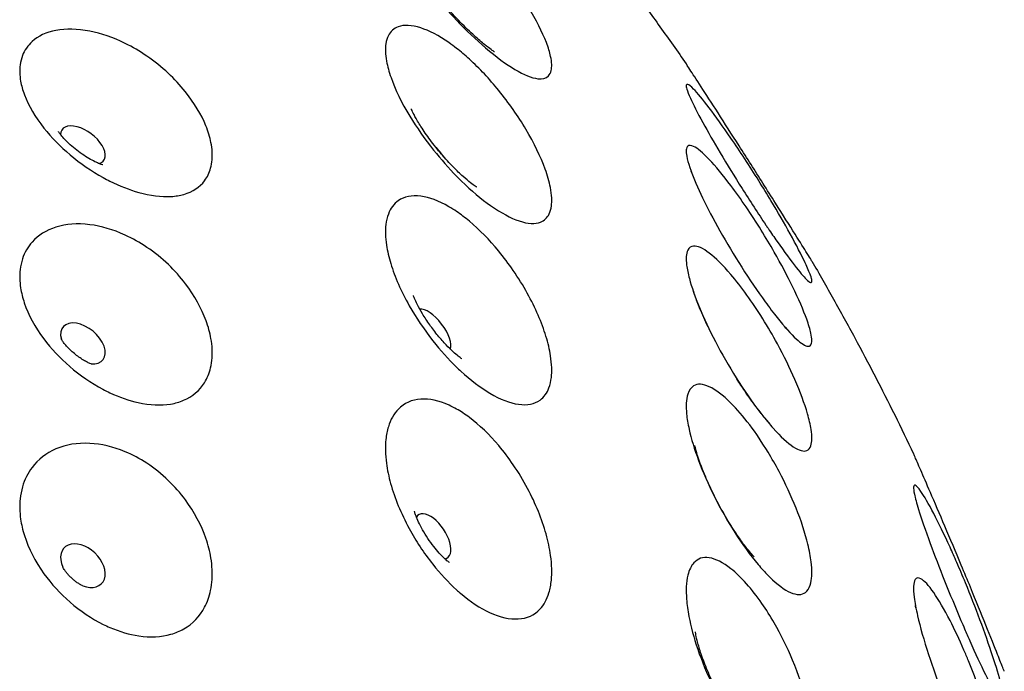
# Model space of a CAD drawing. Units: millimetres. Extents: x 672 to 1573, y 878 to 2441.
# Drawn here: x 757 to 784, y 2035 to 2053 of the extents above; entities that cross this region are included whole.
import ezdxf

# ---------------------------------------------------------------- set-up
doc = ezdxf.new("R2010")
doc.units = ezdxf.units.MM
doc.header["$LTSCALE"] = 10
doc.layers.add('Spigoli visibili(ISO)', color=179, linetype='Continuous', lineweight=25, true_color=0x262659)

msp = doc.modelspace()

# ---------------------------------------------------------------- linework, layer by layer
at = {"layer": 'Spigoli visibili(ISO)'}
for centre, major_axis, ratio, start_param, end_param in [((758.8, 2049.679), (-0.56, 0.42), 0.53766, 2.760247, 6.664531), ((768.266, 2049.343), (0.448, -0.538), 0.34677, 1.326803, 1.81479), ((768.266, 2044.657), (-0.425, 0.556), 0.422201, 3.379523, 6.045255), ((758.8, 2044.31), (-0.539, 0.447), 0.609766, 2.409603, 7.015175), ((768.266, 2039.095), (-0.394, 0.579), 0.490407, 2.91353, 6.511248), ((758.8, 2038.301), (-0.51, 0.48), 0.674204, 2.128985, 7.295793)]:
    msp.add_ellipse(centre, major_axis=major_axis, ratio=ratio, start_param=start_param, end_param=end_param, dxfattribs=at)
for points, knots in [([(768.905, 2053.052), (768.905, 2053.052), (768.905, 2053.052), (768.701, 2053.267), (768.503, 2053.491), (768.072, 2054.015), (767.852, 2054.311), (767.437, 2054.938), (767.261, 2055.257), (767.085, 2055.675), (767.041, 2055.805), (766.996, 2055.998), (766.985, 2056.07), (766.979, 2056.195), (766.982, 2056.249), (767.004, 2056.359), (767.027, 2056.41), (767.117, 2056.523), (767.206, 2056.562), (767.48, 2056.569), (767.686, 2056.51), (768.159, 2056.269), (768.416, 2056.098), (768.762, 2055.82), (768.834, 2055.76), (769.02, 2055.598), (769.136, 2055.492), (769.525, 2055.114), (769.793, 2054.82), (770.043, 2054.515), (770.185, 2054.342), (770.32, 2054.167), (770.59, 2053.795), (770.721, 2053.6), (771.056, 2053.058), (771.224, 2052.732), (771.386, 2052.313), (771.425, 2052.187), (771.466, 2051.995), (771.476, 2051.922), (771.48, 2051.796), (771.475, 2051.741), (771.449, 2051.632), (771.424, 2051.583), (771.324, 2051.482), (771.228, 2051.457), (770.939, 2051.491), (770.729, 2051.575), (770.244, 2051.864), (769.976, 2052.061), (769.433, 2052.523), (769.168, 2052.776), (768.905, 2053.052)], [-1.128629, -1.128629, -1.128629, -1.128629, -1.128575, -1.128575, -1.039026, -1.039026, -0.922215, -0.922215, -0.780562, -0.780562, -0.708037, -0.708037, -0.659729, -0.659729, -0.614838, -0.614838, -0.55782, -0.55782, -0.457274, -0.457274, -0.324056, -0.324056, -0.200642, -0.200642, -0.169163, -0.169163, -0.118901, -0.118901, 0, 0, 0, 0.067397, 0.067397, 0.143977, 0.143977, 0.28596, 0.28596, 0.355667, 0.355667, 0.404719, 0.404719, 0.4514, 0.4514, 0.511351, 0.511351, 0.615807, 0.615807, 0.75038, 0.75038, 0.878315, 0.878315, 0.993459, 0.993459, 0.993459, 0.993459]), ([(771.478, 2056.635), (771.728, 2056.339), (771.976, 2056.039), (772.469, 2055.429), (772.714, 2055.119), (773.203, 2054.492), (773.445, 2054.174), (773.928, 2053.53), (774.167, 2053.204), (774.644, 2052.545), (774.88, 2052.211), (775.115, 2051.874)], [0.50892172, 0.50892172, 0.50892172, 0.50892172, 0.51775155, 0.51775155, 0.52658139, 0.52658139, 0.53541123, 0.53541123, 0.54424106, 0.54424106, 0.5530709, 0.5530709, 0.5530709, 0.5530709]), ([(769.93, 2052.197), (769.93, 2052.197), (769.928, 2052.199), (769.91, 2052.21), (769.882, 2052.229), (769.797, 2052.289), (769.737, 2052.335), (769.586, 2052.457), (769.49, 2052.539), (769.269, 2052.739), (769.14, 2052.862), (768.866, 2053.141), (768.719, 2053.298), (768.434, 2053.624), (768.295, 2053.793), (768.051, 2054.108), (767.944, 2054.256), (767.779, 2054.5), (767.716, 2054.6), (767.634, 2054.741), (767.609, 2054.789), (767.593, 2054.822), (767.59, 2054.828), (767.59, 2054.828)], [5.415497, 5.415497, 5.415497, 5.415497, 5.461235, 5.461235, 5.583013, 5.583013, 5.725376, 5.725376, 5.894896, 5.894896, 6.092398, 6.092398, 6.310537, 6.310537, 6.535066, 6.535066, 6.748332, 6.748332, 6.934141, 6.934141, 7.085891, 7.085891, 7.150874, 7.150874, 7.150874, 7.150874]), ([(759.53, 2048.701), (759.47, 2048.731), (759.41, 2048.762), (759.034, 2048.97), (758.73, 2049.18), (758.185, 2049.638), (757.946, 2049.882), (757.506, 2050.435), (757.326, 2050.742), (757.17, 2051.163), (757.136, 2051.285), (757.102, 2051.483), (757.094, 2051.561), (757.09, 2051.708), (757.093, 2051.778), (757.114, 2051.932), (757.135, 2052.016), (757.221, 2052.241), (757.308, 2052.369), (757.588, 2052.624), (757.808, 2052.727), (758.339, 2052.828), (758.649, 2052.822), (759.293, 2052.696), (759.618, 2052.585), (759.942, 2052.426), (760.142, 2052.327), (760.34, 2052.212), (760.734, 2051.941), (760.927, 2051.786), (761.274, 2051.462), (761.428, 2051.297), (761.813, 2050.819), (762.002, 2050.501), (762.188, 2050.042), (762.233, 2049.892), (762.279, 2049.66), (762.291, 2049.574), (762.3, 2049.418), (762.299, 2049.348), (762.287, 2049.2), (762.274, 2049.123), (762.22, 2048.924), (762.165, 2048.811), (761.961, 2048.539), (761.771, 2048.412), (761.421, 2048.312), (761.306, 2048.293), (760.919, 2048.27), (760.624, 2048.307), (760.054, 2048.466), (759.791, 2048.57), (759.53, 2048.701)], [-0.963538, -0.963538, -0.963538, -0.963538, -0.942765, -0.942765, -0.832924, -0.832924, -0.726966, -0.726966, -0.600382, -0.600382, -0.547371, -0.547371, -0.51134, -0.51134, -0.477246, -0.477246, -0.432729, -0.432729, -0.34914, -0.34914, -0.231466, -0.231466, -0.111475, -0.111475, 0, 0, 0, 0.069302, 0.069302, 0.143659, 0.143659, 0.213703, 0.213703, 0.340508, 0.340508, 0.403964, 0.403964, 0.442783, 0.442783, 0.476603, 0.476603, 0.516878, 0.516878, 0.585978, 0.585978, 0.707848, 0.707848, 0.760985, 0.760985, 0.872706, 0.872706, 0.963039, 0.963039, 0.963039, 0.963039]), ([(768.905, 2048.834), (768.69, 2049.053), (768.481, 2049.29), (768.043, 2049.84), (767.825, 2050.152), (767.416, 2050.827), (767.244, 2051.182), (767.076, 2051.66), (767.036, 2051.808), (766.994, 2052.037), (766.984, 2052.124), (766.979, 2052.281), (766.982, 2052.351), (767.005, 2052.499), (767.027, 2052.573), (767.118, 2052.751), (767.208, 2052.832), (767.484, 2052.933), (767.69, 2052.925), (768.163, 2052.772), (768.421, 2052.639), (768.765, 2052.398), (768.835, 2052.347), (769.02, 2052.202), (769.136, 2052.104), (769.525, 2051.749), (769.793, 2051.462), (770.043, 2051.155), (770.32, 2050.815), (770.569, 2050.457), (771.004, 2049.726), (771.181, 2049.359), (771.364, 2048.849), (771.411, 2048.683), (771.46, 2048.43), (771.472, 2048.336), (771.481, 2048.17), (771.478, 2048.097), (771.459, 2047.948), (771.439, 2047.876), (771.359, 2047.707), (771.28, 2047.632), (771.029, 2047.533), (770.833, 2047.543), (770.37, 2047.7), (770.109, 2047.84), (769.571, 2048.218), (769.305, 2048.442), (768.993, 2048.745), (768.949, 2048.789), (768.905, 2048.834)], [-1.128546, -1.128546, -1.128546, -1.128546, -1.033629, -1.033629, -0.916901, -0.916901, -0.77505, -0.77505, -0.705061, -0.705061, -0.658073, -0.658073, -0.614051, -0.614051, -0.557559, -0.557559, -0.456274, -0.456274, -0.323228, -0.323228, -0.199899, -0.199899, -0.169221, -0.169221, -0.118866, -0.118866, 0, 0, 0, 0.131443, 0.131443, 0.272726, 0.272726, 0.34808, 0.34808, 0.397744, 0.397744, 0.442878, 0.442878, 0.498189, 0.498189, 0.594109, 0.594109, 0.7284, 0.7284, 0.857428, 0.857428, 0.973705, 0.973705, 0.99297, 0.99297, 0.99297, 0.99297]), ([(778.513, 2046.538), (778.513, 2046.538), (778.505, 2046.55), (778.469, 2046.608), (778.433, 2046.666), (778.305, 2046.87), (778.196, 2047.045), (777.909, 2047.503), (777.729, 2047.79), (777.418, 2048.281), (777.304, 2048.462), (776.977, 2048.978), (776.76, 2049.319), (776.547, 2049.652), (776.346, 2049.967), (776.152, 2050.269), (775.802, 2050.814), (775.647, 2051.054), (775.387, 2051.456), (775.285, 2051.614), (775.173, 2051.785), (775.144, 2051.83), (775.12, 2051.868), (775.115, 2051.874), (775.115, 2051.874)], [-0.555267, -0.555267, -0.555267, -0.555267, -0.502136, -0.502136, -0.427041, -0.427041, -0.31245, -0.31245, -0.187724, -0.187724, -0.120283, -0.120283, 0, 0, 0, 0.11379, 0.11379, 0.225696, 0.225696, 0.339625, 0.339625, 0.410223, 0.410223, 0.450329, 0.450329, 0.450329, 0.450329]), ([(777.329, 2047.425), (777.309, 2047.454), (777.289, 2047.484), (777.061, 2047.824), (776.843, 2048.159), (776.421, 2048.826), (776.221, 2049.152), (775.859, 2049.761), (775.699, 2050.039), (775.418, 2050.553), (775.303, 2050.777), (775.182, 2051.048), (775.15, 2051.128), (775.118, 2051.237), (775.113, 2051.272), (775.12, 2051.317), (775.133, 2051.325), (775.189, 2051.306), (775.242, 2051.264), (775.419, 2051.084), (775.564, 2050.911), (775.911, 2050.454), (776.11, 2050.177), (776.324, 2049.865), (776.447, 2049.685), (776.573, 2049.496), (776.826, 2049.108), (776.952, 2048.911), (777.189, 2048.533), (777.299, 2048.353), (777.596, 2047.858), (777.772, 2047.554), (778.095, 2046.969), (778.234, 2046.7), (778.398, 2046.351), (778.445, 2046.239), (778.497, 2046.091), (778.509, 2046.043), (778.514, 2045.979), (778.508, 2045.962), (778.473, 2045.956), (778.441, 2045.974), (778.323, 2046.079), (778.221, 2046.196), (777.946, 2046.545), (777.77, 2046.786), (777.493, 2047.183), (777.412, 2047.302), (777.329, 2047.425)], [-1.005803, -1.005803, -1.005803, -1.005803, -0.994096, -0.994096, -0.873079, -0.873079, -0.757196, -0.757196, -0.645347, -0.645347, -0.524049, -0.524049, -0.453407, -0.453407, -0.397009, -0.397009, -0.33711, -0.33711, -0.251813, -0.251813, -0.124645, -0.124645, 0, 0, 0, 0.071669, 0.071669, 0.141717, 0.141717, 0.20551, 0.20551, 0.319619, 0.319619, 0.447556, 0.447556, 0.529455, 0.529455, 0.589866, 0.589866, 0.647721, 0.647721, 0.719549, 0.719549, 0.831471, 0.831471, 0.956182, 0.956182, 1.005188, 1.005188, 1.005188, 1.005188]), ([(769.45, 2048.534), (769.45, 2048.534), (769.45, 2048.534), (769.449, 2048.535), (769.432, 2048.545), (769.374, 2048.585), (769.332, 2048.616), (769.224, 2048.702), (769.156, 2048.759), (768.998, 2048.901), (768.907, 2048.988), (768.71, 2049.191), (768.603, 2049.307), (768.392, 2049.555), (768.287, 2049.686), (768.098, 2049.941), (768.014, 2050.065), (767.877, 2050.281), (767.822, 2050.375), (767.744, 2050.519), (767.718, 2050.574), (767.69, 2050.637), (767.684, 2050.653), (767.684, 2050.653)], [5.48475, 5.48475, 5.48475, 5.48475, 5.489787, 5.489787, 5.610753, 5.610753, 5.74225, 5.74225, 5.891325, 5.891325, 6.061386, 6.061386, 6.249913, 6.249913, 6.447512, 6.447512, 6.64019, 6.64019, 6.814684, 6.814684, 6.965121, 6.965121, 7.081621, 7.081621, 7.081621, 7.081621]), ([(759.335, 2049.143), (759.335, 2049.143), (759.331, 2049.143), (759.313, 2049.149), (759.286, 2049.157), (759.217, 2049.184), (759.173, 2049.203), (759.075, 2049.251), (759.02, 2049.28), (758.902, 2049.348), (758.84, 2049.388), (758.713, 2049.474), (758.65, 2049.522), (758.528, 2049.62), (758.47, 2049.67), (758.367, 2049.768), (758.32, 2049.815), (758.244, 2049.899), (758.212, 2049.937), (758.166, 2049.997), (758.15, 2050.02), (758.138, 2050.04), (758.135, 2050.043), (758.135, 2050.043)], [4.423633, 4.423633, 4.423633, 4.423633, 4.483882, 4.483882, 4.617323, 4.617323, 4.747484, 4.747484, 4.880065, 4.880065, 5.017288, 5.017288, 5.158149, 5.158149, 5.29925, 5.29925, 5.436914, 5.436914, 5.569746, 5.569746, 5.699919, 5.699919, 5.768674, 5.768674, 5.768674, 5.768674]), ([(777.329, 2045.329), (777.278, 2045.398), (777.226, 2045.47), (776.964, 2045.837), (776.747, 2046.162), (776.332, 2046.825), (776.136, 2047.155), (775.787, 2047.786), (775.635, 2048.081), (775.378, 2048.626), (775.277, 2048.871), (775.171, 2049.189), (775.144, 2049.29), (775.117, 2049.443), (775.113, 2049.5), (775.121, 2049.593), (775.134, 2049.627), (775.19, 2049.676), (775.243, 2049.673), (775.419, 2049.589), (775.564, 2049.469), (775.912, 2049.104), (776.11, 2048.865), (776.324, 2048.581), (776.457, 2048.402), (776.596, 2048.208), (776.872, 2047.8), (777.009, 2047.589), (777.264, 2047.177), (777.383, 2046.978), (777.681, 2046.456), (777.848, 2046.141), (778.156, 2045.513), (778.285, 2045.213), (778.426, 2044.821), (778.463, 2044.696), (778.503, 2044.512), (778.512, 2044.445), (778.513, 2044.338), (778.504, 2044.298), (778.466, 2044.237), (778.43, 2044.226), (778.3, 2044.258), (778.184, 2044.341), (777.885, 2044.633), (777.703, 2044.843), (777.444, 2045.176), (777.387, 2045.251), (777.329, 2045.329)], [-1.005709, -1.005709, -1.005709, -1.005709, -0.975621, -0.975621, -0.855545, -0.855545, -0.740449, -0.740449, -0.629512, -0.629512, -0.515128, -0.515128, -0.448354, -0.448354, -0.394452, -0.394452, -0.336328, -0.336328, -0.251572, -0.251572, -0.124594, -0.124594, 0, 0, 0, 0.078039, 0.078039, 0.154436, 0.154436, 0.223858, 0.223858, 0.337074, 0.337074, 0.465517, 0.465517, 0.540376, 0.540376, 0.597169, 0.597169, 0.653476, 0.653476, 0.726471, 0.726471, 0.846547, 0.846547, 0.971058, 0.971058, 1.005283, 1.005283, 1.005283, 1.005283]), ([(768.905, 2043.669), (768.683, 2043.885), (768.467, 2044.125), (768.025, 2044.687), (767.809, 2045.009), (767.404, 2045.725), (767.234, 2046.112), (767.071, 2046.645), (767.033, 2046.811), (766.993, 2047.073), (766.984, 2047.174), (766.979, 2047.36), (766.983, 2047.446), (767.005, 2047.631), (767.027, 2047.726), (767.118, 2047.966), (767.209, 2048.088), (767.486, 2048.282), (767.693, 2048.326), (768.166, 2048.264), (768.424, 2048.169), (768.767, 2047.969), (768.836, 2047.926), (769.019, 2047.801), (769.135, 2047.713), (769.525, 2047.387), (769.793, 2047.112), (770.043, 2046.808), (770.181, 2046.641), (770.312, 2046.466), (770.574, 2046.083), (770.703, 2045.875), (771.038, 2045.269), (771.208, 2044.874), (771.378, 2044.321), (771.42, 2044.143), (771.464, 2043.865), (771.474, 2043.758), (771.48, 2043.563), (771.477, 2043.475), (771.456, 2043.289), (771.435, 2043.195), (771.351, 2042.968), (771.27, 2042.857), (771.015, 2042.671), (770.817, 2042.631), (770.351, 2042.699), (770.088, 2042.799), (769.55, 2043.117), (769.283, 2043.318), (768.98, 2043.598), (768.942, 2043.633), (768.905, 2043.669)], [-1.128841, -1.128841, -1.128841, -1.128841, -1.030865, -1.030865, -0.914103, -0.914103, -0.772061, -0.772061, -0.70349, -0.70349, -0.65724, -0.65724, -0.613704, -0.613704, -0.557496, -0.557496, -0.455712, -0.455712, -0.322731, -0.322731, -0.199427, -0.199427, -0.169261, -0.169261, -0.118848, -0.118848, 0, 0, 0, 0.065451, 0.065451, 0.13954, 0.13954, 0.280985, 0.280985, 0.352638, 0.352638, 0.400929, 0.400929, 0.445713, 0.445713, 0.501843, 0.501843, 0.597809, 0.597809, 0.732151, 0.732151, 0.860985, 0.860985, 0.977123, 0.977123, 0.993426, 0.993426, 0.993426, 0.993426]), ([(759.53, 2042.977), (759.466, 2043.007), (759.402, 2043.038), (759.023, 2043.24), (758.719, 2043.449), (758.176, 2043.917), (757.938, 2044.171), (757.502, 2044.755), (757.323, 2045.085), (757.169, 2045.545), (757.136, 2045.68), (757.102, 2045.9), (757.094, 2045.987), (757.09, 2046.153), (757.094, 2046.232), (757.114, 2046.409), (757.135, 2046.506), (757.221, 2046.769), (757.308, 2046.922), (757.589, 2047.238), (757.808, 2047.375), (758.339, 2047.54), (758.649, 2047.564), (759.293, 2047.484), (759.618, 2047.39), (759.942, 2047.243), (760.143, 2047.151), (760.341, 2047.039), (760.738, 2046.771), (760.932, 2046.614), (761.281, 2046.28), (761.437, 2046.106), (761.821, 2045.601), (762.008, 2045.261), (762.191, 2044.762), (762.235, 2044.6), (762.28, 2044.345), (762.291, 2044.249), (762.3, 2044.075), (762.299, 2043.996), (762.287, 2043.826), (762.273, 2043.737), (762.218, 2043.505), (762.163, 2043.37), (761.956, 2043.039), (761.765, 2042.876), (761.413, 2042.727), (761.297, 2042.694), (760.909, 2042.629), (760.613, 2042.641), (760.046, 2042.766), (759.787, 2042.856), (759.53, 2042.977)], [-0.963537, -0.963537, -0.963537, -0.963537, -0.941407, -0.941407, -0.831594, -0.831594, -0.725714, -0.725714, -0.599839, -0.599839, -0.547072, -0.547072, -0.511175, -0.511175, -0.477177, -0.477177, -0.432735, -0.432735, -0.349103, -0.349103, -0.231464, -0.231464, -0.111475, -0.111475, 0, 0, 0, 0.069591, 0.069591, 0.144308, 0.144308, 0.215341, 0.215341, 0.342225, 0.342225, 0.404805, 0.404805, 0.443321, 0.443321, 0.477046, 0.477046, 0.517421, 0.517421, 0.5872, 0.5872, 0.709042, 0.709042, 0.762401, 0.762401, 0.874074, 0.874074, 0.963031, 0.963031, 0.963031, 0.963031]), ([(777.329, 2042.179), (777.256, 2042.266), (777.181, 2042.36), (776.894, 2042.733), (776.679, 2043.045), (776.268, 2043.698), (776.077, 2044.032), (775.738, 2044.682), (775.591, 2044.994), (775.352, 2045.573), (775.26, 2045.837), (775.164, 2046.2), (775.14, 2046.322), (775.116, 2046.515), (775.113, 2046.592), (775.122, 2046.73), (775.135, 2046.79), (775.191, 2046.903), (775.243, 2046.94), (775.42, 2046.952), (775.564, 2046.888), (775.912, 2046.623), (776.11, 2046.426), (776.324, 2046.175), (776.464, 2046.01), (776.609, 2045.823), (776.9, 2045.419), (777.043, 2045.203), (777.321, 2044.758), (777.454, 2044.53), (777.758, 2043.973), (777.918, 2043.646), (778.201, 2042.997), (778.316, 2042.684), (778.44, 2042.254), (778.472, 2042.112), (778.506, 2041.891), (778.513, 2041.805), (778.511, 2041.657), (778.503, 2041.594), (778.463, 2041.478), (778.426, 2041.433), (778.291, 2041.379), (778.167, 2041.414), (777.855, 2041.622), (777.67, 2041.793), (777.421, 2042.071), (777.375, 2042.124), (777.329, 2042.179)], [-1.005662, -1.005662, -1.005662, -1.005662, -0.962422, -0.962422, -0.843001, -0.843001, -0.728478, -0.728478, -0.618229, -0.618229, -0.508878, -0.508878, -0.444829, -0.444829, -0.392683, -0.392683, -0.33581, -0.33581, -0.251384, -0.251384, -0.124557, -0.124557, 0, 0, 0, 0.081926, 0.081926, 0.16224, 0.16224, 0.241149, 0.241149, 0.353544, 0.353544, 0.47602, 0.47602, 0.546629, 0.546629, 0.601141, 0.601141, 0.655734, 0.655734, 0.729037, 0.729037, 0.85377, 0.85377, 0.978184, 0.978184, 1.00533, 1.00533, 1.00533, 1.00533]), ([(778.513, 2046.538), (778.711, 2046.195), (778.907, 2045.851), (779.294, 2045.161), (779.484, 2044.814), (779.857, 2044.12), (780.041, 2043.772), (780.402, 2043.075), (780.579, 2042.726), (780.926, 2042.027), (781.097, 2041.677), (781.263, 2041.327)], [0.59772376, 0.59772376, 0.59772376, 0.59772376, 0.60605099, 0.60605099, 0.61437823, 0.61437823, 0.62270546, 0.62270546, 0.6310327, 0.6310327, 0.63935993, 0.63935993, 0.63935993, 0.63935993]), ([(769.047, 2043.896), (769.047, 2043.896), (769.041, 2043.899), (769.015, 2043.918), (768.986, 2043.938), (768.911, 2043.998), (768.863, 2044.038), (768.753, 2044.14), (768.689, 2044.202), (768.55, 2044.348), (768.475, 2044.432), (768.324, 2044.616), (768.248, 2044.715), (768.106, 2044.915), (768.041, 2045.015), (767.93, 2045.199), (767.884, 2045.283), (767.813, 2045.424), (767.787, 2045.482), (767.753, 2045.565), (767.743, 2045.593), (767.738, 2045.608), (767.738, 2045.61), (767.738, 2045.61)], [5.54221, 5.54221, 5.54221, 5.54221, 5.619728, 5.619728, 5.747193, 5.747193, 5.882978, 5.882978, 6.031945, 6.031945, 6.194825, 6.194825, 6.367031, 6.367031, 6.539374, 6.539374, 6.701854, 6.701854, 6.84895, 6.84895, 6.982272, 6.982272, 7.02416, 7.02416, 7.02416, 7.02416]), ([(775.706, 2044.759), (775.621, 2044.937), (775.547, 2045.104), (775.431, 2045.385), (775.387, 2045.502), (775.336, 2045.653), (775.322, 2045.7), (775.317, 2045.72), (775.317, 2045.722), (775.317, 2045.722)], [6.612722, 6.612722, 6.612722, 6.612722, 6.8178404, 6.8178404, 7.010035, 7.010035, 7.1616493, 7.1616493, 7.198225, 7.198225, 7.198225, 7.198225]), ([(777.852, 2044.681), (777.852, 2044.681), (777.851, 2044.682), (777.841, 2044.692), (777.819, 2044.716), (777.786, 2044.754), (777.784, 2044.757), (777.781, 2044.759)], [5.2864797, 5.2864797, 5.2864797, 5.2864797, 5.3158696, 5.3158696, 5.4327248, 5.4327248, 5.4403001, 5.4403001, 5.4403001, 5.4403001]), ([(759.037, 2043.751), (759.037, 2043.751), (759.037, 2043.751), (759.032, 2043.753), (759.014, 2043.759), (758.963, 2043.78), (758.931, 2043.795), (758.86, 2043.833), (758.822, 2043.855), (758.742, 2043.906), (758.701, 2043.934), (758.619, 2043.995), (758.578, 2044.028), (758.5, 2044.096), (758.463, 2044.13), (758.393, 2044.2), (758.361, 2044.234), (758.306, 2044.299), (758.282, 2044.329), (758.243, 2044.383), (758.228, 2044.405), (758.211, 2044.433), (758.207, 2044.44), (758.207, 2044.44)], [4.560342, 4.560342, 4.560342, 4.560342, 4.580565, 4.580565, 4.724557, 4.724557, 4.853458, 4.853458, 4.975382, 4.975382, 5.094631, 5.094631, 5.213174, 5.213174, 5.331647, 5.331647, 5.45043, 5.45043, 5.570719, 5.570719, 5.695339, 5.695339, 5.801834, 5.801834, 5.801834, 5.801834]), ([(777.329, 2038.037), (777.241, 2038.126), (777.151, 2038.225), (776.849, 2038.582), (776.635, 2038.876), (776.228, 2039.512), (776.039, 2039.845), (775.707, 2040.509), (775.564, 2040.834), (775.336, 2041.447), (775.25, 2041.731), (775.16, 2042.138), (775.137, 2042.278), (775.115, 2042.509), (775.113, 2042.605), (775.122, 2042.786), (775.136, 2042.868), (775.191, 2043.043), (775.244, 2043.119), (775.42, 2043.228), (775.564, 2043.221), (775.912, 2043.06), (776.11, 2042.91), (776.323, 2042.698), (776.488, 2042.534), (776.659, 2042.335), (777.001, 2041.883), (777.169, 2041.634), (777.432, 2041.199), (777.531, 2041.026), (777.799, 2040.519), (777.955, 2040.183), (778.224, 2039.51), (778.332, 2039.18), (778.446, 2038.709), (778.476, 2038.549), (778.508, 2038.29), (778.514, 2038.186), (778.511, 2037.996), (778.502, 2037.912), (778.462, 2037.74), (778.425, 2037.663), (778.286, 2037.517), (778.159, 2037.497), (777.84, 2037.606), (777.654, 2037.731), (777.409, 2037.958), (777.369, 2037.996), (777.329, 2038.037)], [-1.00564, -1.00564, -1.00564, -1.00564, -0.953955, -0.953955, -0.834945, -0.834945, -0.720795, -0.720795, -0.611003, -0.611003, -0.504895, -0.504895, -0.442572, -0.442572, -0.391546, -0.391546, -0.335477, -0.335477, -0.251254, -0.251254, -0.124533, -0.124533, 0, 0, 0, 0.095993, 0.095993, 0.190833, 0.190833, 0.250901, 0.250901, 0.36279, 0.36279, 0.481299, 0.481299, 0.549655, 0.549655, 0.602841, 0.602841, 0.656663, 0.656663, 0.729984, 0.729984, 0.857284, 0.857284, 0.981652, 0.981652, 1.005433, 1.005433, 1.005433, 1.005433]), ([(777.368, 2042.157), (777.368, 2042.157), (777.354, 2042.171), (777.304, 2042.225), (777.264, 2042.27), (777.155, 2042.401), (777.082, 2042.491), (776.909, 2042.723), (776.804, 2042.87), (776.628, 2043.131), (776.558, 2043.238), (776.488, 2043.349)], [5.3681456, 5.3681456, 5.3681456, 5.3681456, 5.4786958, 5.4786958, 5.6132546, 5.6132546, 5.777564, 5.777564, 5.975046, 5.975046, 6.100231, 6.100231, 6.100231, 6.100231]), ([(768.905, 2037.646), (768.68, 2037.849), (768.463, 2038.083), (768.019, 2038.643), (767.804, 2038.971), (767.4, 2039.714), (767.23, 2040.128), (767.07, 2040.711), (767.032, 2040.894), (766.993, 2041.188), (766.984, 2041.303), (766.979, 2041.517), (766.983, 2041.617), (767.005, 2041.835), (767.028, 2041.951), (767.119, 2042.249), (767.21, 2042.41), (767.487, 2042.695), (767.694, 2042.789), (768.168, 2042.82), (768.426, 2042.766), (768.768, 2042.61), (768.836, 2042.575), (769.019, 2042.471), (769.135, 2042.395), (769.525, 2042.104), (769.793, 2041.845), (770.043, 2041.549), (770.182, 2041.384), (770.315, 2041.209), (770.58, 2040.82), (770.71, 2040.605), (771.045, 2039.976), (771.214, 2039.557), (771.381, 2038.958), (771.421, 2038.764), (771.464, 2038.454), (771.474, 2038.334), (771.48, 2038.11), (771.477, 2038.007), (771.456, 2037.787), (771.434, 2037.673), (771.349, 2037.389), (771.268, 2037.24), (771.01, 2036.965), (770.811, 2036.874), (770.344, 2036.847), (770.081, 2036.905), (769.543, 2037.153), (769.276, 2037.328), (768.975, 2037.584), (768.94, 2037.615), (768.905, 2037.646)], [-1.128838, -1.128838, -1.128838, -1.128838, -1.029815, -1.029815, -0.913055, -0.913055, -0.770971, -0.770971, -0.702872, -0.702872, -0.656867, -0.656867, -0.613495, -0.613495, -0.557389, -0.557389, -0.455429, -0.455429, -0.322485, -0.322485, -0.199202, -0.199202, -0.169283, -0.169283, -0.118838, -0.118838, 0, 0, 0, 0.066179, 0.066179, 0.141265, 0.141265, 0.282712, 0.282712, 0.353535, 0.353535, 0.401472, 0.401472, 0.446113, 0.446113, 0.502331, 0.502331, 0.599013, 0.599013, 0.733349, 0.733349, 0.862091, 0.862091, 0.97816, 0.97816, 0.993433, 0.993433, 0.993433, 0.993433]), ([(759.53, 2036.63), (759.47, 2036.656), (759.41, 2036.684), (759.034, 2036.87), (758.73, 2037.074), (758.185, 2037.544), (757.946, 2037.804), (757.506, 2038.415), (757.326, 2038.767), (757.17, 2039.266), (757.136, 2039.413), (757.102, 2039.654), (757.094, 2039.751), (757.09, 2039.935), (757.094, 2040.023), (757.114, 2040.221), (757.135, 2040.329), (757.221, 2040.627), (757.308, 2040.804), (757.588, 2041.176), (757.808, 2041.346), (758.339, 2041.573), (758.649, 2041.625), (759.293, 2041.593), (759.618, 2041.518), (759.941, 2041.384), (760.143, 2041.3), (760.341, 2041.195), (760.736, 2040.935), (760.93, 2040.779), (761.278, 2040.444), (761.432, 2040.268), (761.815, 2039.751), (762.002, 2039.396), (762.187, 2038.862), (762.233, 2038.684), (762.279, 2038.403), (762.29, 2038.297), (762.3, 2038.104), (762.299, 2038.016), (762.287, 2037.828), (762.274, 2037.728), (762.22, 2037.468), (762.166, 2037.314), (761.962, 2036.928), (761.772, 2036.728), (761.422, 2036.529), (761.306, 2036.48), (760.919, 2036.371), (760.624, 2036.356), (760.054, 2036.44), (759.791, 2036.518), (759.53, 2036.63)], [-0.963536, -0.963536, -0.963536, -0.963536, -0.942765, -0.942765, -0.832916, -0.832916, -0.726948, -0.726948, -0.600339, -0.600339, -0.547299, -0.547299, -0.511259, -0.511259, -0.477168, -0.477168, -0.432671, -0.432671, -0.349127, -0.349127, -0.231467, -0.231467, -0.111477, -0.111477, 0, 0, 0, 0.069491, 0.069491, 0.144084, 0.144084, 0.214483, 0.214483, 0.340275, 0.340275, 0.403797, 0.403797, 0.442631, 0.442631, 0.476451, 0.476451, 0.51671, 0.51671, 0.585731, 0.585731, 0.707617, 0.707617, 0.760992, 0.760992, 0.872714, 0.872714, 0.963051, 0.963051, 0.963051, 0.963051]), ([(776.949, 2038.544), (776.949, 2038.544), (776.945, 2038.547), (776.925, 2038.569), (776.898, 2038.597), (776.824, 2038.683), (776.773, 2038.744), (776.65, 2038.905), (776.574, 2039.009), (776.405, 2039.259), (776.31, 2039.409), (776.114, 2039.74), (776.013, 2039.923), (775.823, 2040.293), (775.735, 2040.481), (775.587, 2040.823), (775.526, 2040.98), (775.436, 2041.232), (775.405, 2041.334), (775.366, 2041.472), (775.356, 2041.518), (775.351, 2041.543), (775.351, 2041.547), (775.351, 2041.547)], [5.430326, 5.430326, 5.430326, 5.430326, 5.490782, 5.490782, 5.615159, 5.615159, 5.759329, 5.759329, 5.929243, 5.929243, 6.12509, 6.12509, 6.339189, 6.339189, 6.55728, 6.55728, 6.762223, 6.762223, 6.9397, 6.9397, 7.085909, 7.085909, 7.136044, 7.136044, 7.136044, 7.136044]), ([(783.714, 2035.444), (783.714, 2035.444), (783.714, 2035.444), (783.71, 2035.455), (783.697, 2035.489), (783.643, 2035.626), (783.598, 2035.742), (783.456, 2036.102), (783.348, 2036.372), (783.095, 2037), (782.955, 2037.346), (782.722, 2037.911), (782.639, 2038.111), (782.404, 2038.672), (782.254, 2039.029), (781.967, 2039.703), (781.834, 2040.014), (781.717, 2040.284), (781.616, 2040.518), (781.529, 2040.719), (781.389, 2041.039), (781.337, 2041.158), (781.279, 2041.291), (781.265, 2041.323), (781.263, 2041.327), (781.263, 2041.327), (781.263, 2041.327)], [-0.739562, -0.739562, -0.739562, -0.739562, -0.726604, -0.726604, -0.650009, -0.650009, -0.553209, -0.553209, -0.423553, -0.423553, -0.300244, -0.300244, -0.234692, -0.234692, -0.117546, -0.117546, 0, 0, 0, 0.102166, 0.102166, 0.203043, 0.203043, 0.282111, 0.282111, 0.28735, 0.28735, 0.28735, 0.28735]), ([(782.644, 2036.592), (782.612, 2036.667), (782.578, 2036.744), (782.395, 2037.173), (782.245, 2037.535), (781.96, 2038.246), (781.828, 2038.588), (781.58, 2039.259), (781.473, 2039.572), (781.345, 2039.991), (781.308, 2040.129), (781.268, 2040.321), (781.261, 2040.385), (781.266, 2040.468), (781.28, 2040.486), (781.339, 2040.467), (781.391, 2040.41), (781.552, 2040.178), (781.67, 2039.975), (781.941, 2039.454), (782.091, 2039.145), (782.25, 2038.798), (782.31, 2038.666), (782.37, 2038.529), (782.51, 2038.209), (782.588, 2038.024), (782.804, 2037.501), (782.936, 2037.165), (783.189, 2036.488), (783.305, 2036.157), (783.499, 2035.564), (783.575, 2035.308), (783.664, 2034.964), (783.689, 2034.849), (783.714, 2034.689), (783.717, 2034.635), (783.707, 2034.568), (783.692, 2034.558), (783.637, 2034.589), (783.59, 2034.649), (783.444, 2034.886), (783.335, 2035.093), (783.079, 2035.618), (782.937, 2035.926), (782.739, 2036.375), (782.692, 2036.482), (782.644, 2036.592)], [-0.987279, -0.987279, -0.987279, -0.987279, -0.961455, -0.961455, -0.844637, -0.844637, -0.727795, -0.727795, -0.594054, -0.594054, -0.504793, -0.504793, -0.432439, -0.432439, -0.356886, -0.356886, -0.255461, -0.255461, -0.125305, -0.125305, 0, 0, 0, 0.047525, 0.047525, 0.108578, 0.108578, 0.217274, 0.217274, 0.335046, 0.335046, 0.453889, 0.453889, 0.535493, 0.535493, 0.604606, 0.604606, 0.677903, 0.677903, 0.775524, 0.775524, 0.904613, 0.904613, 1.027714, 1.027714, 1.065022, 1.065022, 1.065022, 1.065022]), ([(768.712, 2038.382), (768.712, 2038.382), (768.711, 2038.383), (768.707, 2038.386), (768.689, 2038.398), (768.639, 2038.439), (768.606, 2038.468), (768.529, 2038.542), (768.484, 2038.588), (768.388, 2038.694), (768.337, 2038.755), (768.232, 2038.89), (768.178, 2038.963), (768.077, 2039.115), (768.029, 2039.193), (767.945, 2039.342), (767.908, 2039.413), (767.849, 2039.54), (767.826, 2039.596), (767.792, 2039.686), (767.78, 2039.721), (767.769, 2039.761), (767.767, 2039.771), (767.767, 2039.771)], [3.698845, 3.698845, 3.698845, 3.698845, 3.71989, 3.71989, 3.850947, 3.850947, 3.980621, 3.980621, 4.11529, 4.11529, 4.257828, 4.257828, 4.407293, 4.407293, 4.559116, 4.559116, 4.707146, 4.707146, 4.847186, 4.847186, 4.979523, 4.979523, 5.081532, 5.081532, 5.081532, 5.081532]), ([(777.329, 2032.989), (777.227, 2033.071), (777.123, 2033.168), (776.806, 2033.501), (776.592, 2033.775), (776.19, 2034.384), (776.003, 2034.712), (775.677, 2035.381), (775.538, 2035.716), (775.321, 2036.352), (775.24, 2036.65), (775.156, 2037.091), (775.135, 2037.247), (775.115, 2037.512), (775.113, 2037.625), (775.123, 2037.845), (775.137, 2037.95), (775.195, 2038.184), (775.249, 2038.297), (775.426, 2038.494), (775.568, 2038.541), (775.912, 2038.488), (776.11, 2038.388), (776.323, 2038.218), (776.461, 2038.109), (776.603, 2037.972), (776.886, 2037.653), (777.027, 2037.473), (777.278, 2037.111), (777.389, 2036.935), (777.679, 2036.432), (777.846, 2036.093), (778.154, 2035.354), (778.285, 2034.961), (778.425, 2034.385), (778.462, 2034.186), (778.502, 2033.863), (778.511, 2033.734), (778.514, 2033.498), (778.508, 2033.391), (778.477, 2033.168), (778.448, 2033.06), (778.339, 2032.825), (778.241, 2032.731), (777.974, 2032.657), (777.801, 2032.692), (777.518, 2032.848), (777.426, 2032.911), (777.331, 2032.988), (777.33, 2032.988), (777.329, 2032.989)], [-1.005502, -1.005502, -1.005502, -1.005502, -0.945736, -0.945736, -0.827117, -0.827117, -0.713302, -0.713302, -0.60388, -0.60388, -0.501111, -0.501111, -0.44013, -0.44013, -0.389702, -0.389702, -0.333701, -0.333701, -0.24839, -0.24839, -0.124518, -0.124518, 0, 0, 0, 0.080071, 0.080071, 0.158496, 0.158496, 0.223687, 0.223687, 0.336449, 0.336449, 0.465648, 0.465648, 0.53903, 0.53903, 0.593038, 0.593038, 0.645629, 0.645629, 0.713136, 0.713136, 0.824513, 0.824513, 0.949053, 0.949053, 1.004785, 1.004785, 1.005237, 1.005237, 1.005237, 1.005237]), ([(758.795, 2037.756), (758.794, 2037.756), (758.779, 2037.762), (758.738, 2037.783), (758.713, 2037.797), (758.662, 2037.829), (758.636, 2037.847), (758.585, 2037.886), (758.559, 2037.907), (758.51, 2037.949), (758.486, 2037.971), (758.441, 2038.016), (758.419, 2038.039), (758.378, 2038.085), (758.359, 2038.108), (758.324, 2038.153), (758.309, 2038.175), (758.282, 2038.215), (758.272, 2038.233), (758.259, 2038.256), (758.256, 2038.263), (758.256, 2038.264)], [4.7199, 4.7199, 4.7199, 4.7199, 4.875063, 4.875063, 5.002494, 5.002494, 5.113545, 5.113545, 5.215226, 5.215226, 5.31244, 5.31244, 5.409117, 5.409117, 5.508887, 5.508887, 5.615601, 5.615601, 5.73387, 5.73387, 5.836277, 5.836277, 5.836277, 5.836277]), ([(782.644, 2033.431), (782.591, 2033.543), (782.538, 2033.659), (782.335, 2034.115), (782.186, 2034.474), (781.907, 2035.198), (781.779, 2035.557), (781.543, 2036.284), (781.442, 2036.639), (781.329, 2037.134), (781.298, 2037.302), (781.266, 2037.562), (781.26, 2037.661), (781.269, 2037.824), (781.283, 2037.886), (781.341, 2037.976), (781.394, 2037.983), (781.553, 2037.896), (781.67, 2037.77), (781.941, 2037.379), (782.091, 2037.124), (782.25, 2036.816), (782.374, 2036.574), (782.501, 2036.304), (782.668, 2035.919), (782.708, 2035.823), (782.894, 2035.371), (783.032, 2035.005), (783.278, 2034.281), (783.384, 2033.931), (783.549, 2033.315), (783.61, 2033.048), (783.679, 2032.661), (783.698, 2032.522), (783.716, 2032.303), (783.717, 2032.218), (783.703, 2032.076), (783.687, 2032.023), (783.627, 2031.953), (783.575, 2031.958), (783.419, 2032.077), (783.307, 2032.218), (783.047, 2032.634), (782.904, 2032.898), (782.716, 2033.281), (782.68, 2033.355), (782.644, 2033.431)], [-0.987268, -0.987268, -0.987268, -0.987268, -0.945664, -0.945664, -0.829048, -0.829048, -0.712653, -0.712653, -0.579665, -0.579665, -0.49598, -0.49598, -0.4274, -0.4274, -0.354426, -0.354426, -0.255152, -0.255152, -0.125267, -0.125267, 0, 0, 0, 0.098518, 0.098518, 0.130639, 0.130639, 0.247302, 0.247302, 0.364711, 0.364711, 0.473, 0.473, 0.547962, 0.547962, 0.612789, 0.612789, 0.684989, 0.684989, 0.786136, 0.786136, 0.914553, 0.914553, 1.037057, 1.037057, 1.065188, 1.065188, 1.065188, 1.065188]), ([(781.326, 2037.16), (781.319, 2037.198), (781.315, 2037.222), (781.314, 2037.228), (781.314, 2037.228), (781.314, 2037.228)], [7.1603868, 7.1603868, 7.1603868, 7.1603868, 7.2706925, 7.2706925, 7.2834887, 7.2834887, 7.2834887, 7.2834887]), ([(776.589, 2033.95), (776.589, 2033.95), (776.576, 2033.963), (776.531, 2034.014), (776.497, 2034.054), (776.412, 2034.164), (776.36, 2034.236), (776.24, 2034.414), (776.171, 2034.523), (776.026, 2034.771), (775.949, 2034.913), (775.8, 2035.212), (775.729, 2035.37), (775.603, 2035.675), (775.549, 2035.821), (775.465, 2036.075), (775.434, 2036.185), (775.391, 2036.354), (775.379, 2036.417), (775.365, 2036.493), (775.363, 2036.513), (775.363, 2036.513)], [5.479878, 5.479878, 5.479878, 5.479878, 5.600413, 5.600413, 5.731817, 5.731817, 5.880736, 5.880736, 6.050799, 6.050799, 6.239758, 6.239758, 6.438457, 6.438457, 6.632964, 6.632964, 6.809725, 6.809725, 6.962246, 6.962246, 7.086493, 7.086493, 7.086493, 7.086493])]:
    msp.add_open_spline(points, degree=3, knots=knots, dxfattribs=at)
msp.add_open_spline([(775.255, 2048.944), (775.247, 2048.966), (775.243, 2048.978), (775.243, 2048.978)], degree=3, dxfattribs=at)

doc.saveas('drawing.dxf')
